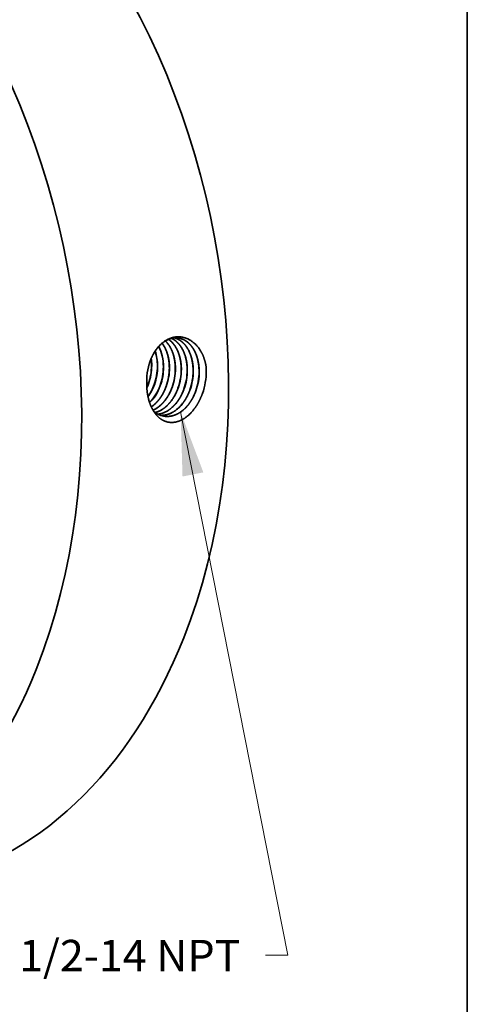
# Model space of a CAD drawing. Extents: x 0 to 10.8, y 0 to 8.2.
# Drawn here: x 9.3 to 10.8, y 3.2 to 6.3 of the extents above; entities that cross this region are included whole.
import ezdxf
from ezdxf.enums import TextEntityAlignment as Align

# ---------------------------------------------------------------- set-up
doc = ezdxf.new("R2010")
doc.units = 0
doc.header["$MEASUREMENT"] = 0
doc.layers.get('0').update_dxf_attribs({"lineweight": 13})
doc.layers.add('1', color=7, linetype='Continuous', lineweight=13)
doc.styles.get("Standard").update_dxf_attribs({"font": 'isocp.shx'})

# ---------------------------------------------------------------- blocks, each defined once
blk = doc.blocks.new('BLOCK29')
at = {"color": 7, "lineweight": 13, "ltscale": 0.03937}
blk.add_lwpolyline([(3.176137, -0.970598), (4.128269, -5.803239), (3.931418, -5.803239)], dxfattribs=at)
blk.add_solid([(3.378355, -1.508362), (3.176137, -0.970598), (3.193015, -1.544878)], dxfattribs=at)
blk.add_text('1/2-14 NPT', height=0.278897, dxfattribs=at).set_placement((1.740305, -5.945711), (3.708301, -5.945711), align=Align.FIT)

msp = doc.modelspace()

# ---------------------------------------------------------------- linework, layer by layer
at = {"color": 7, "lineweight": 35, "ltscale": 6e-06}
msp.add_line((9.7441, 5.154), (9.7441, 5.1538), dxfattribs=at)
at = {"color": 7, "lineweight": 35, "ltscale": 1e-06}
for p, q in [((9.7676, 5.1495), (9.7676, 5.1494)), ((9.7681, 5.1494), (9.7681, 5.1494)), ((9.7862, 5.1466), (9.7862, 5.1466)), ((9.8048, 5.1438), (9.8048, 5.1438))]:
    msp.add_line(p, q, dxfattribs=at)
at = {"color": 7, "lineweight": 35}
for p, q in [((9.7867, 5.1466), (9.7867, 5.1466)), ((9.8053, 5.1437), (9.8053, 5.1438)), ((9.8234, 5.141), (9.8235, 5.141)), ((9.8239, 5.1409), (9.8239, 5.1409)), ((9.8421, 5.1381), (9.8421, 5.1382)), ((9.8607, 5.1353), (9.8607, 5.1353))]:
    msp.add_line(p, q, dxfattribs=at).dxf.unprotected_set("ltscale", 0)
at = {"color": 7, "lineweight": 35, "ltscale": 0.03937}
for points in [[(9.7591, 5.21, 0.03272), (9.7578, 5.2305)], [(9.7598, 5.21, 0.034692), (9.7583, 5.2317)], [(9.752, 5.2153, 0.056861), (9.7449, 5.1764)], [(9.7522, 5.2151, 0.054979), (9.7449, 5.1764)], [(9.7491, 5.1522, 0.086363), (9.7591, 5.21)], [(9.7498, 5.1521, 0.086368), (9.7598, 5.21)], [(9.7676, 5.1495, 0.086331), (9.7778, 5.2075)], [(9.7681, 5.1494, 0.086371), (9.7782, 5.2075)], [(9.7862, 5.1466, 0.086335), (9.7964, 5.2051)], [(9.7867, 5.1466, 0.086372), (9.7969, 5.205)], [(9.8048, 5.1438, 0.086378), (9.8151, 5.2026)], [(9.8053, 5.1438, 0.086373), (9.8155, 5.2026)], [(9.8235, 5.141, 0.086344), (9.8338, 5.2002)], [(9.8239, 5.1409, 0.086373), (9.8342, 5.2001)], [(9.8421, 5.1382, 0.086347), (9.8524, 5.1977)], [(9.8425, 5.1381, 0.086412), (9.8529, 5.1977)], [(9.8607, 5.1353, 0.086351), (9.8711, 5.1953)], [(9.8611, 5.1353, 0.086374), (9.8715, 5.1953)], [(9.9311, 5.1919, 0.012176), (9.9309, 5.2021)], [(9.7449, 5.1764, 0.029302), (9.7441, 5.154)], [(9.8793, 5.1325, 0.086355), (9.8898, 5.1928)], [(9.8797, 5.1324, 0.086375), (9.8902, 5.1928)], [(9.8979, 5.1297, 0.086358), (9.9084, 5.1904)], [(9.8983, 5.1296, 0.086375), (9.9089, 5.1904)], [(9.919, 5.1219, 0.083964), (9.9311, 5.1919)], [(9.7444, 5.1407, 0.019281), (9.7491, 5.1522)], [(9.7445, 5.1392, 0.021848), (9.7498, 5.1521)]]:
    msp.add_lwpolyline(points, format="xyb", dxfattribs=at)
for centre, major_axis, ratio, start_param, end_param in [((8.6683, 5.3938), (0.3701, -1.8154), 0.705219, 0.825398, 3.141577), ((8.2074, 5.2999), (0.3701, -1.8154), 0.705219, 0.825398, 3.141577), ((9.7156, 5.1903), (-0.0187, -0.1161), 0.677374, 1.805767, 2.417681), ((9.716, 5.1903), (-0.0186, -0.1161), 0.67726, 1.805392, 2.420985), ((9.6971, 5.1927), (-0.0189, -0.1156), 0.678297, 1.808949, 2.238989), ((9.6975, 5.1927), (-0.0189, -0.1157), 0.678392, 1.809286, 2.243566), ((9.6923, 5.1935), (-0.0196, -0.1194), 0.696754, 0.942142, 1.309865), ((9.6927, 5.1934), (-0.0196, -0.1194), 0.696761, 0.937143, 1.310034), ((9.71, 5.1913), (-0.0194, -0.1207), 0.697875, 0.747287, 1.306029), ((9.7105, 5.1912), (-0.0194, -0.1207), 0.697883, 0.743177, 1.306148), ((9.8179, 5.1788), (-0.0181, -0.1285), 0.696153, 5.878941, 6.253129), ((8.6683, 5.3938), (0.3701, -1.8154), 0.705219, 6.283169, 7.108583), ((8.2074, 5.2999), (0.3701, -1.8154), 0.705219, 6.283169, 7.108583)]:
    msp.add_ellipse(centre, major_axis=major_axis, ratio=ratio, start_param=start_param, end_param=end_param, dxfattribs=at)
for points, knots in [([(9.9309, 5.2021), (9.9288, 5.2195), (9.9243, 5.2361), (9.9174, 5.2514), (9.8996, 5.2778), (9.8757, 5.2939), (9.8626, 5.2989), (9.8365, 5.3023), (9.8111, 5.2938), (9.7995, 5.287), (9.7807, 5.2709), (9.7658, 5.2489), (9.7603, 5.2383), (9.7557, 5.227), (9.7521, 5.2153)], [0, 0, 0, 0, 0, 0, 10.914248, 10.914248, 10.914248, 21.942732, 21.942732, 21.942732, 32.331773, 32.331773, 32.331773, 40.310305, 40.310305, 40.310305, 40.310305, 40.310305, 40.310305]), ([(9.8411, 5.296), (9.8304, 5.297), (9.8194, 5.2955), (9.8086, 5.2913), (9.7876, 5.2779), (9.7703, 5.2563), (9.7628, 5.2436), (9.7567, 5.2297), (9.7522, 5.2151)], [0, 0, 0, 0, 0, 0, 9.640301, 9.640301, 9.640301, 19.804478, 19.804478, 19.804478, 19.804478, 19.804478, 19.804478]), ([(9.8338, 5.2002), (9.8337, 5.2128), (9.8325, 5.2252), (9.8302, 5.2372), (9.8243, 5.2556), (9.8154, 5.2714), (9.8116, 5.277), (9.8073, 5.2821), (9.8026, 5.2865)], [0, 0, 0, 0, 0, 0, 8.409404, 8.409404, 8.409404, 13.745002, 13.745002, 13.745002, 13.745002, 13.745002, 13.745002]), ([(9.8342, 5.2001), (9.8342, 5.2107), (9.8333, 5.2211), (9.8316, 5.2313), (9.8267, 5.2504), (9.8187, 5.2671), (9.814, 5.2745), (9.8087, 5.2811), (9.8029, 5.2866)], [0, 0, 0, 0, 0, 0, 7.057679, 7.057679, 7.057679, 13.806439, 13.806439, 13.806439, 13.806439, 13.806439, 13.806439]), ([(9.8524, 5.1977), (9.8524, 5.2074), (9.8517, 5.217), (9.8503, 5.2264), (9.8471, 5.2399), (9.8425, 5.2522), (9.8408, 5.2562), (9.8354, 5.2673), (9.8287, 5.277), (9.8238, 5.2827), (9.8184, 5.2876), (9.8126, 5.2915)], [0, 0, 0, 0, 0, 0, 6.44101, 6.44101, 6.44101, 9.58442, 9.58442, 9.58442, 15.635868, 15.635868, 15.635868, 15.635868, 15.635868, 15.635868]), ([(9.8529, 5.1977), (9.8528, 5.2074), (9.8521, 5.217), (9.8507, 5.2264), (9.8475, 5.2399), (9.8429, 5.2523), (9.8412, 5.2563), (9.8358, 5.2674), (9.829, 5.2771), (9.8241, 5.2828), (9.8186, 5.2877), (9.8128, 5.2916)], [0, 0, 0, 0, 0, 0, 6.471169, 6.471169, 6.471169, 9.629288, 9.629288, 9.629288, 15.709609, 15.709609, 15.709609, 15.709609, 15.709609, 15.709609]), ([(9.8711, 5.1953), (9.8711, 5.2061), (9.8702, 5.2169), (9.8684, 5.2274), (9.8638, 5.2447), (9.8568, 5.26), (9.8534, 5.266), (9.8459, 5.2768), (9.837, 5.2855), (9.8323, 5.2892), (9.8274, 5.2923), (9.8223, 5.2947)], [0, 0, 0, 0, 0, 0, 7.215027, 7.215027, 7.215027, 12.451552, 12.451552, 12.451552, 17.452066, 17.452066, 17.452066, 17.452066, 17.452066, 17.452066]), ([(9.8715, 5.1953), (9.8715, 5.2061), (9.8706, 5.2169), (9.8688, 5.2274), (9.8642, 5.2448), (9.8571, 5.2601), (9.8537, 5.2661), (9.8462, 5.2769), (9.8373, 5.2856), (9.8326, 5.2893), (9.8276, 5.2923), (9.8225, 5.2947)], [0, 0, 0, 0, 0, 0, 7.246407, 7.246407, 7.246407, 12.506021, 12.506021, 12.506021, 17.529163, 17.529163, 17.529163, 17.529163, 17.529163, 17.529163]), ([(9.8898, 5.1928), (9.8897, 5.2019), (9.8891, 5.2108), (9.8879, 5.2197), (9.8849, 5.2338), (9.8803, 5.2468), (9.8782, 5.2518), (9.8703, 5.2677), (9.8598, 5.2808), (9.8513, 5.2882), (9.8417, 5.2934), (9.8317, 5.2961)], [0, 0, 0, 0, 0, 0, 5.993453, 5.993453, 5.993453, 9.894069, 9.894069, 9.894069, 19.194035, 19.194035, 19.194035, 19.194035, 19.194035, 19.194035]), ([(9.8902, 5.1928), (9.8902, 5.2019), (9.8896, 5.2108), (9.8883, 5.2197), (9.8853, 5.2338), (9.8806, 5.2469), (9.8786, 5.2518), (9.8707, 5.2678), (9.8602, 5.2809), (9.8515, 5.2883), (9.842, 5.2934), (9.8319, 5.2961)], [0, 0, 0, 0, 0, 0, 6.018053, 6.018053, 6.018053, 9.934682, 9.934682, 9.934682, 19.274543, 19.274543, 19.274543, 19.274543, 19.274543, 19.274543]), ([(9.9084, 5.1904), (9.9084, 5.2003), (9.9077, 5.2101), (9.9062, 5.2197), (9.9033, 5.2321), (9.8992, 5.2435), (9.8981, 5.2462), (9.8913, 5.2619), (9.8821, 5.2753), (9.8729, 5.2843), (9.8605, 5.2917), (9.8472, 5.2951), (9.8451, 5.2955), (9.843, 5.2958), (9.8409, 5.296)], [0, 0, 0, 0, 0, 0, 6.550901, 6.550901, 6.550901, 8.690561, 8.690561, 8.690561, 19.023937, 19.023937, 19.023937, 20.914814, 20.914814, 20.914814, 20.914814, 20.914814, 20.914814]), ([(9.9089, 5.1904), (9.9088, 5.2003), (9.9081, 5.2101), (9.9066, 5.2198), (9.9037, 5.2321), (9.8996, 5.2435), (9.8985, 5.2463), (9.8917, 5.262), (9.8824, 5.2754), (9.8732, 5.2844), (9.8608, 5.2918), (9.8474, 5.2951), (9.8453, 5.2955), (9.8432, 5.2958), (9.8411, 5.296)], [0, 0, 0, 0, 0, 0, 6.577522, 6.577522, 6.577522, 8.725901, 8.725901, 8.725901, 19.102657, 19.102657, 19.102657, 21.002188, 21.002188, 21.002188, 21.002188, 21.002188, 21.002188]), ([(9.8151, 5.2026), (9.8151, 5.2132), (9.8142, 5.2236), (9.8125, 5.2339), (9.8087, 5.2484), (9.8031, 5.2615), (9.8011, 5.2656), (9.7982, 5.2708), (9.7949, 5.2757), (9.7941, 5.2769), (9.7932, 5.2781), (9.7924, 5.2792)], [0, 0, 0, 0, 0, 0, 7.079978, 7.079978, 7.079978, 10.521936, 10.521936, 10.521936, 11.625936, 11.625936, 11.625936, 11.625936, 11.625936, 11.625936]), ([(9.8155, 5.2026), (9.8155, 5.215), (9.8143, 5.2273), (9.812, 5.2391), (9.807, 5.2549), (9.7999, 5.2686), (9.7976, 5.2724), (9.7952, 5.276), (9.7926, 5.2794)], [0, 0, 0, 0, 0, 0, 8.334201, 8.334201, 8.334201, 11.749044, 11.749044, 11.749044, 11.749044, 11.749044, 11.749044]), ([(9.919, 5.1219), (9.9135, 5.1063), (9.9064, 5.0914), (9.8979, 5.0776), (9.8797, 5.0551), (9.858, 5.0398), (9.8476, 5.0346), (9.8272, 5.029), (9.8075, 5.0316), (9.7986, 5.0347), (9.7823, 5.0443), (9.7692, 5.0596), (9.7635, 5.0684), (9.7533, 5.0891), (9.7471, 5.1129), (9.745, 5.1263), (9.744, 5.14), (9.7441, 5.1538)], [0, 0, 0, 0, 0, 0, 10.200371, 10.200371, 10.200371, 18.643241, 18.643241, 18.643241, 26.310453, 26.310453, 26.310453, 33.895794, 33.895794, 33.895794, 42.77183, 42.77183, 42.77183, 42.77183, 42.77183, 42.77183]), ([(9.7584, 5.0798), (9.7643, 5.0838), (9.77, 5.0885), (9.7755, 5.0939), (9.786, 5.1062), (9.7947, 5.1205), (9.7986, 5.1281), (9.802, 5.1358), (9.8048, 5.1438)], [0, 0, 0, 0, 0, 0, 5.47281, 5.47281, 5.47281, 11.123569, 11.123569, 11.123569, 11.123569, 11.123569, 11.123569]), ([(9.7585, 5.0795), (9.7645, 5.0835), (9.7702, 5.0882), (9.7757, 5.0936), (9.7863, 5.106), (9.7951, 5.1204), (9.799, 5.128), (9.8024, 5.1357), (9.8053, 5.1437)], [0, 0, 0, 0, 0, 0, 5.513748, 5.513748, 5.513748, 11.207928, 11.207928, 11.207928, 11.207928, 11.207928, 11.207928]), ([(9.7638, 5.0693), (9.7746, 5.0741), (9.785, 5.0812), (9.7944, 5.0903), (9.8066, 5.1056), (9.8161, 5.1234), (9.8189, 5.1291), (9.8213, 5.135), (9.8234, 5.141)], [0, 0, 0, 0, 0, 0, 9.506994, 9.506994, 9.506994, 13.744694, 13.744694, 13.744694, 13.744694, 13.744694, 13.744694]), ([(9.764, 5.0691), (9.7748, 5.0739), (9.7852, 5.081), (9.7947, 5.09), (9.8069, 5.1054), (9.8166, 5.1233), (9.8193, 5.129), (9.8217, 5.1349), (9.8239, 5.1409)], [0, 0, 0, 0, 0, 0, 9.567236, 9.567236, 9.567236, 13.831923, 13.831923, 13.831923, 13.831923, 13.831923, 13.831923]), ([(9.7708, 5.062), (9.7817, 5.0649), (9.7923, 5.07), (9.8023, 5.0773), (9.8178, 5.0925), (9.8303, 5.1117), (9.8348, 5.1201), (9.8388, 5.129), (9.8421, 5.1381)], [0, 0, 0, 0, 0, 0, 9.284417, 9.284417, 9.284417, 15.74989, 15.74989, 15.74989, 15.74989, 15.74989, 15.74989]), ([(9.771, 5.0618), (9.7819, 5.0647), (9.7926, 5.0698), (9.8026, 5.0771), (9.8182, 5.0924), (9.8307, 5.1116), (9.8352, 5.12), (9.8392, 5.1289), (9.8425, 5.1381)], [0, 0, 0, 0, 0, 0, 9.329872, 9.329872, 9.329872, 15.825876, 15.825876, 15.825876, 15.825876, 15.825876, 15.825876]), ([(9.7793, 5.0568), (9.7873, 5.0577), (9.7954, 5.0599), (9.8032, 5.0633), (9.8186, 5.0725), (9.8322, 5.0857), (9.8386, 5.0933), (9.8473, 5.106), (9.8545, 5.1201), (9.8567, 5.1251), (9.8588, 5.1301), (9.8607, 5.1353)], [0, 0, 0, 0, 0, 0, 6.793049, 6.793049, 6.793049, 13.808411, 13.808411, 13.808411, 17.443868, 17.443868, 17.443868, 17.443868, 17.443868, 17.443868]), ([(9.7795, 5.0567), (9.7896, 5.0578), (9.7997, 5.0609), (9.8095, 5.066), (9.8283, 5.0797), (9.8438, 5.0992), (9.8507, 5.1104), (9.8565, 5.1225), (9.8611, 5.1353)], [0, 0, 0, 0, 0, 0, 8.564554, 8.564554, 8.564554, 17.526287, 17.526287, 17.526287, 17.526287, 17.526287, 17.526287]), ([(9.788, 5.0531), (9.799, 5.0527), (9.8102, 5.0548), (9.8212, 5.0592), (9.8424, 5.0725), (9.86, 5.0932), (9.8678, 5.1054), (9.8743, 5.1186), (9.8793, 5.1325)], [0, 0, 0, 0, 0, 0, 9.324082, 9.324082, 9.324082, 19.098611, 19.098611, 19.098611, 19.098611, 19.098611, 19.098611]), ([(9.7882, 5.053), (9.7992, 5.0526), (9.8105, 5.0546), (9.8214, 5.059), (9.8427, 5.0724), (9.8604, 5.0931), (9.8682, 5.1052), (9.8747, 5.1185), (9.8797, 5.1324)], [0, 0, 0, 0, 0, 0, 9.364925, 9.364925, 9.364925, 19.180366, 19.180366, 19.180366, 19.180366, 19.180366, 19.180366]), ([(9.7969, 5.0508), (9.8063, 5.0491), (9.816, 5.0491), (9.8257, 5.051), (9.8449, 5.0584), (9.8623, 5.0721), (9.8704, 5.0805), (9.8815, 5.095), (9.8904, 5.1115), (9.8932, 5.1174), (9.8957, 5.1235), (9.8979, 5.1297)], [0, 0, 0, 0, 0, 0, 8.065447, 8.065447, 8.065447, 16.397121, 16.397121, 16.397121, 20.726535, 20.726535, 20.726535, 20.726535, 20.726535, 20.726535]), ([(9.7971, 5.0507), (9.8065, 5.049), (9.8162, 5.049), (9.8259, 5.0509), (9.8452, 5.0583), (9.8626, 5.072), (9.8708, 5.0804), (9.8819, 5.0949), (9.8908, 5.1115), (9.8936, 5.1173), (9.8961, 5.1234), (9.8983, 5.1296)], [0, 0, 0, 0, 0, 0, 8.101779, 8.101779, 8.101779, 16.469273, 16.469273, 16.469273, 20.816737, 20.816737, 20.816737, 20.816737, 20.816737, 20.816737])]:
    msp.add_open_spline(points, degree=5, knots=knots, dxfattribs=at)
at = {"layer": '1', "color": 7, "lineweight": 35, "ltscale": 0.03937}
msp.add_line((10.75, 8.25), (10.75, 0.25), dxfattribs=at)

# ---------------------------------------------------------------- block references
at = {"lineweight": 0, "xscale": 0.352909, "yscale": 0.352909, "zscale": 0.352909}
msp.add_blockref('BLOCK29', (8.7296, 5.4063), dxfattribs=at)

doc.saveas('drawing.dxf')
